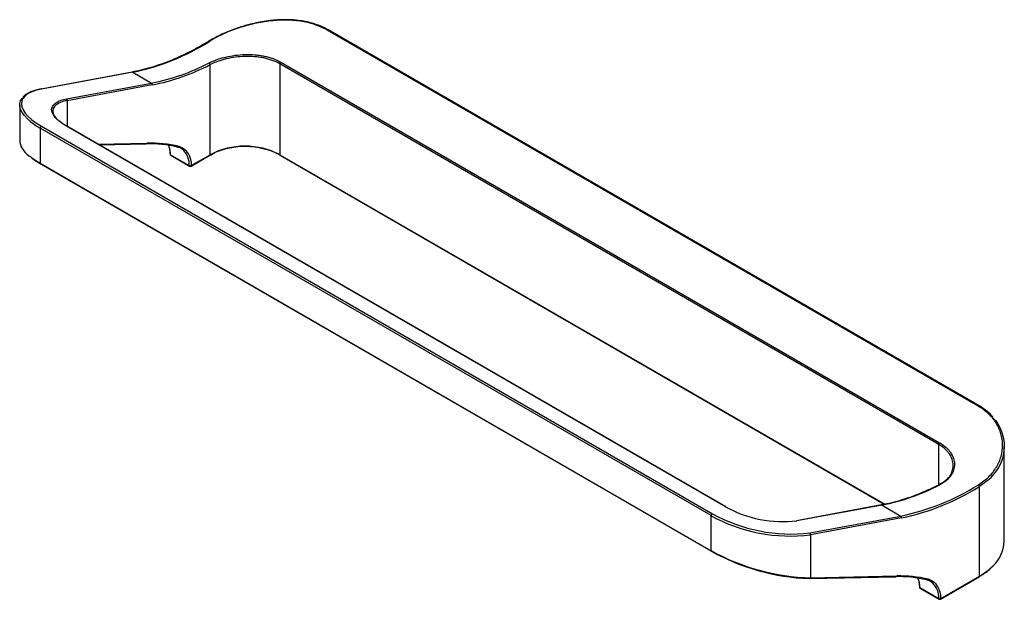
# Paper-space layout '_Isometric' of a CAD drawing. Units: millimetres. Extents: x -70 to 70, y -28 to 54.
import ezdxf

# ---------------------------------------------------------------- set-up
doc = ezdxf.new("R2010")
doc.units = ezdxf.units.MM

psp = doc.layouts.new('_Isometric')

# ---------------------------------------------------------------- linework, layer by layer
at = {"color": 7, "linetype": 'Continuous', "lineweight": 25}
for p, q in [((65.93, -0.78), (-26.7, 52.69)), ((66.07, -0.74), (-26.56, 52.74)), ((-43.35, 34.98), (-43.35, 47.79)), ((60.32, -6.23), (-33.45, 47.9)), ((-33.45, 47.9), (-33.45, 34.98)), ((-33.32, 48.13), (60.44, -5.99)), ((-54.46, 46.73), (-67.42, 44.32)), ((-54.38, 46.71), (-67.34, 44.31)), ((-54.38, 46.71), (-51.69, 45.16)), ((-63.81, 42.91), (-51.69, 45.16)), ((-51.6, 44.9), (-63.71, 42.65)), ((-70.46, 42.05), (-70.46, 36.73)), ((27.93, -16.35), (-67.53, 38.76)), ((-67.53, 38.76), (-67.53, 33.78)), ((-67.34, 39.02), (28.12, -16.09)), ((29.96, -15.1), (-63.81, 39.03)), ((30.01, -15.11), (-63.75, 39.02)), ((-59.16, 36.37), (-52.44, 36.51)), ((-33.68, 35.04), (-33.4, 34.89)), ((-67.53, 33.78), (27.93, -21.33)), ((-67.49, 33.69), (27.97, -21.42)), ((-49, 34.98), (-46.32, 33.43)), ((-48.96, 34.89), (-46.28, 33.34)), ((-46.08, 33.34), (-43.39, 34.89)), ((-46.04, 33.43), (-43.35, 34.98)), ((-33.4, 34.89), (52.57, -14.74)), ((66.07, -0.74), (66.07, -0.74)), ((69.63, -20.04), (69.63, -6.46)), ((66.11, -24.94), (66.11, -12.19)), ((52.17, -14.83), (40.06, -17.08)), ((52.25, -14.85), (40.14, -17.09)), ((52.25, -14.85), (54.94, -16.4)), ((27.93, -21.33), (27.93, -16.35)), ((41.98, -18.8), (54.94, -16.4)), ((55.03, -16.66), (42.07, -19.06)), ((42.07, -19.06), (42.07, -25.18)), ((41.94, -25.3), (54.19, -25.05)), ((42.07, -25.18), (54.33, -24.93)), ((60.56, -28.22), (66.07, -25.03)), ((60.6, -28.13), (66.11, -24.94)), ((57.63, -26.58), (60.31, -28.13)), ((57.67, -26.67), (60.36, -28.22))]:
    psp.add_line(p, q, dxfattribs=at)
at = {"color": 8, "linetype": 'Continuous', "lineweight": 25}
for p, q in [((-63.71, 42.65), (-63.71, 39)), ((-59.35, 36.48), (-52.3, 36.63)), ((-33.45, 34.98), (52.66, -14.72)), ((60.32, -11.98), (60.32, -6.23))]:
    psp.add_line(p, q, dxfattribs=at)
at = {"color": 7, "linetype": 'Continuous', "lineweight": 25, "flags": 128}
for points in [[(-43.45, 51.17), (-43.45, 51.17), (-43.45, 51.17)], [(-67.34, 44.31), (-68.07, 44.14), (-68.71, 43.92), (-69.24, 43.66), (-69.66, 43.35), (-69.97, 43.01), (-70.15, 42.63), (-70.21, 42.23), (-70.15, 41.8), (-69.97, 41.35), (-69.66, 40.88), (-69.24, 40.42), (-68.71, 39.94), (-68.07, 39.48), (-67.34, 39.02)], [(-69.14, 39.88), (-69.37, 40.09), (-69.79, 40.54), (-70.12, 40.98), (-70.33, 41.42), (-70.44, 41.84), (-70.44, 42.25), (-70.33, 42.63), (-70.12, 42.98), (-70.08, 43.02)], [(-63.81, 39.03), (-64.43, 39.42), (-64.95, 39.82), (-65.37, 40.23), (-65.67, 40.63), (-65.85, 41.01), (-65.92, 41.39), (-65.85, 41.73), (-65.67, 42.05), (-65.37, 42.33), (-64.95, 42.57), (-64.43, 42.77), (-63.81, 42.91)], [(-65.47, 41.89), (-65.52, 41.84), (-65.7, 41.54), (-65.76, 41.2), (-65.7, 40.85), (-65.52, 40.48), (-65.23, 40.09), (-65.09, 39.95)]]:
    psp.add_lwpolyline(points, dxfattribs=at)
at = {"color": 7, "linetype": 'Continuous', "lineweight": 25}
for centre, radius, start, end in [((-26.6, 52.62), 0.123, 69.3771, 142.7596), ((-61.05, 79.16), 33.13, 281.6093, 302.2936), ((-57.64, 75.33), 30.75, 281.156, 297.4289), ((-57.58, 75.21), 30.89, 281.156, 297.4289), ((-43.64, 47.79), 0.292, 359.0524, 56.9404), ((-33.14, 47.88), 0.311, 126.0952, 177.1797), ((-51.83, 44.96), 0.244, 345.1427, 55.025), ((-63.95, 42.71), 0.244, 345.1427, 55.025), ((-67.24, 38.76), 0.284, 109.9761, 179.1387), ((-67.37, 37.45), 3.17, 192.9965, 241.6779), ((-52.06, 18.8), 17.73, 76.7829, 91.4498), ((-51.85, 18.82), 17.81, 76.7829, 91.4498), ((-48.86, 35.06), 0.2, 181.7251, 240.0027), ((-47.94, 36.21), 0.163, 245.5914, 342.1962), ((-48.44, 34.2), 1.91, 47.4599, 76.76), ((-48.63, 33.69), 2.61, 354.1933, 71.0097), ((-38.4, 25.43), 10.76, 62.6097, 117.3903), ((-38.41, 24.83), 11.3, 64.777, 113.0732), ((-46.18, 33.69), 0.299, 242.8605, 299.381), ((-46.18, 33.51), 0.2, 240.0027, 299.9973), ((60.63, -6.25), 0.311, 126.0952, 177.1797), ((46.3, 15.33), 30.75, 281.156, 297.4289), ((48.27, 16.05), 33.13, 281.6093, 302.2936), ((48.34, 15.94), 33.28, 281.6093, 302.2936), ((65.8, -12.22), 0.315, 4.2423, 57.5933), ((38.16, -0.19), 17.01, 241.1635, 276.67), ((29.97, -15.17), 0.0786, 61.4921, 102.5021), ((28.21, -16.35), 0.284, 109.9761, 179.1387), ((39.19, 4.11), 23.36, 241.177, 277.0892), ((39.25, 4.03), 22.99, 241.0278, 276.8057), ((54.8, -16.6), 0.244, 345.1427, 55.025), ((40.08, -17.19), 0.119, 58.6244, 99.5885), ((41.84, -19), 0.244, 345.1427, 55.025), ((64.61, -19.82), 5.02, 313.1028, 357.4166), ((42.8, 5.33), 30.52, 240.8482, 268.6383), ((28.01, -21.35), 0.0725, 240.4783, 272.2789), ((42.98, 5.54), 30.85, 240.9621, 267.9316), ((54.57, -42.75), 17.73, 76.7829, 91.4498), ((54.78, -42.73), 17.81, 76.7829, 91.4498), ((41.93, -25.18), 0.124, 239.3182, 270.9465), ((57.77, -26.49), 0.2, 181.7251, 240.0027), ((58.69, -25.35), 0.163, 245.5914, 342.1962), ((58.19, -27.35), 1.91, 47.4599, 76.76), ((58, -27.86), 2.61, 354.1933, 71.0097), ((60.45, -27.87), 0.299, 242.8605, 299.381), ((60.46, -28.04), 0.2, 240.0027, 299.9973)]:
    psp.add_arc(centre, radius, start, end, dxfattribs=at)
at = {"color": 8, "linetype": 'Continuous', "lineweight": 25}
for centre, radius, start, end in [((-43.41, 51.08), 0.101, 54.2317, 112.1599), ((-54.44, 46.61), 0.119, 58.6244, 99.5885), ((-67.4, 44.21), 0.119, 58.6245, 99.5832), ((-63.41, 39.53), 3.14, 95.4941, 131.1069), ((-62.5, 47.69), 10.25, 229.6759, 240.6417), ((-63.79, 38.95), 0.0786, 61.4921, 102.5021), ((-52.46, 36.67), 0.157, 275.553, 345.9548), ((-52.84, 34.92), 3.84, 0.7864, 21.2119), ((-48.96, 35.07), 0.102, 186.8455, 245.1036), ((-49.31, 33.54), 2.99, 357.8437, 43.8851), ((-61.07, 45.18), 13.1, 233.4321, 240.4506), ((-67.43, 33.77), 0.1, 174.1708, 234.517), ((-48.91, 34.97), 0.0976, 176.3816, 234.9535), ((-43.45, 34.97), 0.101, 305.7375, 5.6169), ((-33.35, 34.97), 0.0959, 172.7442, 235.9436), ((-46.22, 33.42), 0.0976, 176.3816, 234.9535), ((-46.13, 33.42), 0.0959, 304.0564, 7.2558), ((66.03, -0.86), 0.124, 71.0284, 142.5097), ((60.41, -12.05), 0.104, 55.2695, 112.6283), ((52.19, -14.95), 0.119, 58.6244, 99.5885), ((28.03, -21.34), 0.1, 174.1708, 234.517), ((61.66, -17.03), 9.08, 299.4094, 314.7075), ((41.92, -25.14), 0.157, 275.553, 345.9548), ((54.17, -24.89), 0.157, 275.553, 345.9548), ((66.02, -24.95), 0.0986, 305.0133, 6.2988), ((53.79, -26.63), 3.84, 0.7864, 21.2119), ((57.67, -26.49), 0.102, 186.3648, 245.1413), ((57.72, -26.59), 0.0976, 176.3816, 234.9535), ((57.33, -28.02), 2.99, 357.8437, 43.8851), ((60.41, -28.14), 0.0976, 176.3816, 234.9535), ((60.5, -28.14), 0.0986, 305.0133, 6.2988)]:
    psp.add_arc(centre, radius, start, end, dxfattribs=at)
at = {"color": 7, "linetype": 'Continuous', "lineweight": 25}
for points, knots in [([(-26.56, 52.73), (-26.8, 52.86), (-27.31, 53.14), (-28.16, 53.48), (-29.09, 53.76), (-30.06, 53.97), (-31.08, 54.11), (-32.13, 54.18), (-33.22, 54.18), (-34.33, 54.11), (-35.44, 53.98), (-36.54, 53.78), (-37.64, 53.54), (-38.72, 53.24), (-39.76, 52.9), (-40.76, 52.52), (-41.7, 52.11), (-42.58, 51.67), (-43.16, 51.35), (-43.43, 51.18), (-43.45, 51.17)], [0, 0, 0, 0, 0.052935, 0.111128, 0.169405, 0.227239, 0.285467, 0.344256, 0.40352, 0.463119, 0.522886, 0.582294, 0.641804, 0.701774, 0.761682, 0.821018, 0.879441, 0.937288, 0.995556, 1, 1, 1, 1]), ([(-26.7, 52.69), (-27.25, 53.01), (-27.85, 53.28), (-28.82, 53.6), (-29.16, 53.69), (-29.84, 53.85), (-30.19, 53.91), (-30.9, 54.01), (-31.26, 54.05), (-31.99, 54.1), (-32.37, 54.11), (-33.5, 54.11), (-34.26, 54.06), (-35.41, 53.92), (-35.79, 53.86), (-36.56, 53.72), (-36.94, 53.64), (-38.07, 53.38), (-38.8, 53.17), (-39.87, 52.8), (-40.22, 52.67), (-40.91, 52.4), (-41.24, 52.25), (-42.2, 51.81), (-42.8, 51.5), (-43.35, 51.16)], [0, 0, 0, 0, 0.125, 0.125, 0.1875, 0.1875, 0.25, 0.25, 0.3125, 0.3125, 0.375, 0.375, 0.5, 0.5, 0.5625, 0.5625, 0.625, 0.625, 0.75, 0.75, 0.8125, 0.8125, 0.875, 0.875, 1, 1, 1, 1]), ([(-43.45, 51.17), (-43.72, 51.01), (-44.49, 50.54), (-45.77, 49.84), (-47.28, 49.09), (-48.79, 48.42), (-50.29, 47.85), (-51.77, 47.37), (-53.16, 46.99), (-54.05, 46.81), (-54.46, 46.73)], [0, 0, 0, 0, 0.071278, 0.206788, 0.3423, 0.477811, 0.613324, 0.748842, 0.884374, 1, 1, 1, 1]), ([(-43.48, 48.04), (-43.14, 48.21), (-42.78, 48.36), (-42.2, 48.57), (-42, 48.63), (-41.58, 48.76), (-41.36, 48.81), (-40.71, 48.97), (-40.26, 49.05), (-39.34, 49.17), (-38.87, 49.21), (-37.93, 49.24), (-37.46, 49.23), (-36.77, 49.17), (-36.54, 49.14), (-36.09, 49.08), (-35.65, 49), (-35.23, 48.9), (-34.81, 48.78), (-34.61, 48.71), (-34.02, 48.5), (-33.65, 48.33), (-33.32, 48.13)], [0, 0, 0, 0, 0.125, 0.125, 0.1875, 0.1875, 0.25, 0.25, 0.375, 0.375, 0.5, 0.5, 0.625, 0.625, 0.6875, 0.6875, 0.75, 0.8125, 0.8125, 0.875, 0.875, 1, 1, 1, 1]), ([(-33.45, 47.9), (-33.77, 48.09), (-34.13, 48.25), (-34.7, 48.46), (-34.9, 48.52), (-35.31, 48.64), (-35.72, 48.74), (-36.15, 48.81), (-36.59, 48.88), (-36.81, 48.9), (-37.49, 48.96), (-37.94, 48.96), (-38.85, 48.94), (-39.32, 48.9), (-40.22, 48.78), (-40.65, 48.7), (-41.29, 48.54), (-41.5, 48.49), (-41.9, 48.37), (-42.1, 48.3), (-42.67, 48.1), (-43.02, 47.95), (-43.35, 47.79)], [0, 0, 0, 0, 0.125, 0.125, 0.1875, 0.1875, 0.25, 0.3125, 0.3125, 0.375, 0.375, 0.5, 0.5, 0.625, 0.625, 0.75, 0.75, 0.8125, 0.8125, 0.875, 0.875, 1, 1, 1, 1]), ([(-67.42, 44.32), (-67.55, 44.3), (-67.91, 44.23), (-68.46, 44.07), (-69.04, 43.85), (-69.52, 43.58), (-69.85, 43.34), (-69.99, 43.17), (-70.03, 43.12)], [0, 0, 0, 0, 0.106164, 0.309208, 0.512418, 0.715293, 0.916695, 1, 1, 1, 1]), ([(-63.75, 39.02), (-63.85, 39.08), (-64.14, 39.25), (-64.56, 39.54), (-64.88, 39.79), (-65.01, 39.92), (-65.02, 39.94)], [0, 0, 0, 0, 0.197417, 0.571632, 0.945877, 1, 1, 1, 1]), ([(-49.28, 36.26), (-49.27, 36.26), (-49.21, 36.11), (-49.13, 35.76), (-49.07, 35.35), (-49.07, 35.11), (-49.06, 35.06)], [0, 0, 0, 0, 0.007955, 0.462402, 0.888756, 1, 1, 1, 1]), ([(-43.39, 34.89), (-43.28, 34.95), (-43.08, 35.06), (-42.86, 35.16), (-42.76, 35.21)], [0, 0, 0, 0, 0.528951, 1, 1, 1, 1]), ([(-68.82, 34.56), (-68.68, 34.46), (-68.37, 34.23), (-67.91, 33.94), (-67.59, 33.75), (-67.49, 33.69)], [0, 0, 0, 0, 0.340224, 0.797813, 1, 1, 1, 1]), ([(65.97, -11.95), (66.52, -11.61), (67.01, -11.23), (67.66, -10.6), (67.86, -10.38), (68.22, -9.92), (68.38, -9.68), (68.82, -8.96), (69.04, -8.45), (69.33, -7.39), (69.4, -6.85), (69.4, -6.05), (69.38, -5.78), (69.3, -5.24), (69.24, -4.97), (69.02, -4.19), (68.79, -3.69), (68.35, -2.97), (68.18, -2.73), (67.82, -2.29), (67.62, -2.07), (66.97, -1.46), (66.49, -1.1), (65.93, -0.78)], [0, 0, 0, 0, 0.125, 0.125, 0.1875, 0.1875, 0.25, 0.25, 0.375, 0.375, 0.5, 0.5, 0.5625, 0.5625, 0.625, 0.625, 0.75, 0.75, 0.8125, 0.8125, 0.875, 0.875, 1, 1, 1, 1]), ([(68.03, -2.34), (67.89, -2.18), (67.58, -1.82), (66.97, -1.33), (66.45, -0.95), (66.13, -0.78), (66.07, -0.75)], [0, 0, 0, 0, 0.250243, 0.58572, 0.923494, 1, 1, 1, 1]), ([(68.02, -2.42), (68.15, -2.56), (68.63, -3.04), (69.15, -4.04), (69.58, -5.36), (69.68, -6.76), (69.44, -8.16), (68.88, -9.52), (68.24, -10.32), (67.92, -10.71)], [0, 0, 0, 0, 0.057207, 0.209246, 0.365481, 0.521515, 0.681874, 0.841269, 1, 1, 1, 1]), ([(60.44, -5.99), (60.78, -6.19), (61.08, -6.4), (61.47, -6.75), (61.59, -6.87), (61.81, -7.12), (61.91, -7.25), (62.19, -7.64), (62.32, -7.92), (62.51, -8.48), (62.56, -8.77), (62.56, -9.34), (62.52, -9.62), (62.38, -10.03), (62.32, -10.17), (62.19, -10.43), (62.03, -10.69), (61.83, -10.93), (61.61, -11.17), (61.49, -11.28), (61.1, -11.61), (60.8, -11.8), (60.47, -11.97)], [0, 0, 0, 0, 0.125, 0.125, 0.1875, 0.1875, 0.25, 0.25, 0.375, 0.375, 0.5, 0.5, 0.625, 0.625, 0.6875, 0.6875, 0.75, 0.8125, 0.8125, 0.875, 0.875, 1, 1, 1, 1]), ([(61.6, -11.07), (61.68, -10.99), (61.95, -10.71), (62.21, -10.17), (62.39, -9.46), (62.36, -8.74), (62.12, -8.03), (61.83, -7.51), (61.56, -7.25), (61.51, -7.2)], [0, 0, 0, 0, 0.073494, 0.251224, 0.424115, 0.602041, 0.77441, 0.95174, 1, 1, 1, 1]), ([(61.64, -11), (61.55, -11.1), (61.33, -11.34), (60.91, -11.66), (60.54, -11.86), (60.36, -11.96)], [0, 0, 0, 0, 0.272118, 0.653689, 1, 1, 1, 1]), ([(60.37, -11.96), (60.1, -12.09), (59.33, -12.47), (58.06, -13.04), (56.56, -13.63), (55.08, -14.13), (53.61, -14.54), (52.65, -14.73), (52.17, -14.83)], [0, 0, 0, 0, 0.095182, 0.276154, 0.457136, 0.638125, 0.81913, 1, 1, 1, 1]), ([(66.07, -25.03), (66.21, -24.95), (66.61, -24.71), (67.21, -24.29), (67.71, -23.88), (67.95, -23.62), (68, -23.57)], [0, 0, 0, 0, 0.18555, 0.538035, 0.890665, 1, 1, 1, 1]), ([(57.36, -25.3), (57.36, -25.3), (57.43, -25.45), (57.5, -25.8), (57.56, -26.21), (57.57, -26.45), (57.57, -26.5)], [0, 0, 0, 0, 0.007955, 0.462402, 0.888756, 1, 1, 1, 1])]:
    psp.add_open_spline(points, degree=3, knots=knots, dxfattribs=at)
at = {"color": 8, "linetype": 'Continuous', "lineweight": 25}
for points, knots in [([(61.51, -7.2), (61.38, -7.05), (61.05, -6.69), (60.59, -6.4), (60.32, -6.23)], [0, 0, 0, 0, 0.411652, 1, 1, 1, 1]), ([(67.92, -10.71), (67.91, -10.73), (67.69, -11.03), (67.09, -11.53), (66.44, -11.97), (66.11, -12.19)], [0, 0, 0, 0, 0.0236871, 0.5081328, 1, 1, 1, 1])]:
    psp.add_open_spline(points, degree=3, knots=knots, dxfattribs=at)

doc.saveas('drawing.dxf')
